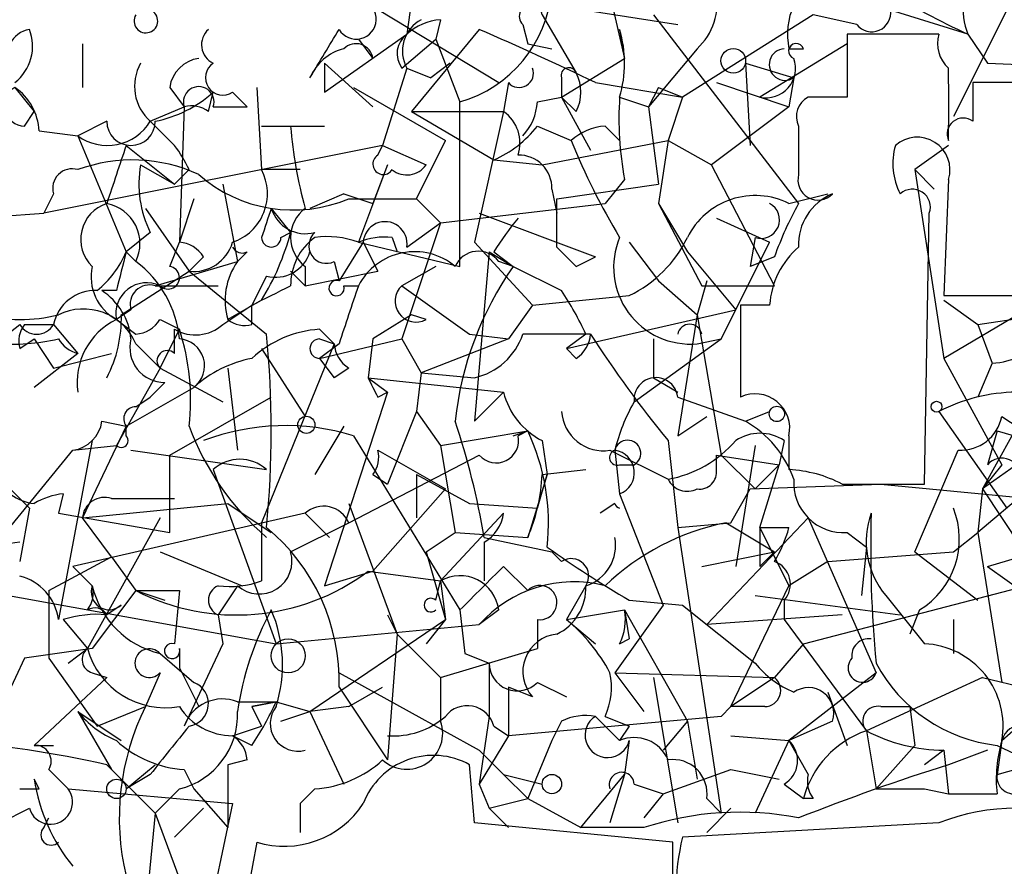
# Model space of a CAD drawing. Extents: x 1 to 749, y 2708 to 3647.
# Drawn here: x 706 to 723, y 2722 to 2736 of the extents above; entities that cross this region are included whole.
import ezdxf

# ---------------------------------------------------------------- set-up
doc = ezdxf.new("R2010")
doc.units = 0
doc.header["$MEASUREMENT"] = 0
doc.layers.add('MAIN', color=5, linetype='CONTINUOUS')

msp = doc.modelspace()

# ---------------------------------------------------------------- linework, layer by layer
at = {"layer": 'MAIN'}
for p, q in [((723.646, 2737.4655), (722.2913, 2734.7562)), ((716.28, 2736.8728), (716.534, 2735.7722)), ((711.962, 2736.7882), (714.3327, 2735.3488)), ((712.8087, 2736.7882), (712.724, 2736.1955)), ((715.0947, 2736.5342), (715.6873, 2735.5182)), ((715.8567, 2736.6188), (717.4653, 2736.3648)), ((717.042, 2736.5342), (719.582, 2733.2322)), ((719.836, 2736.5342), (717.55, 2735.0948)), ((720.598, 2736.3648), (719.836, 2736.5342)), ((722.5453, 2736.1955), (721.1907, 2736.6188)), ((713.3167, 2736.4495), (713.232, 2736.1108)), ((714.756, 2736.3648), (714.8407, 2736.0262)), ((711.2847, 2735.1795), (712.724, 2736.1955)), ((713.994, 2736.2802), (712.8087, 2734.8408)), ((716.4493, 2736.2802), (716.534, 2735.7722)), ((716.4493, 2736.2802), (716.534, 2735.7722)), ((722.0373, 2736.1955), (720.4287, 2736.1955)), ((720.4287, 2736.1955), (720.4287, 2735.0948)), ((722.5453, 2736.1955), (722.884, 2735.6875)), ((722.5453, 2736.1955), (722.884, 2735.6875)), ((707.0513, 2736.0262), (707.0513, 2735.2642)), ((711.8773, 2736.1108), (712.1313, 2735.7722)), ((712.6393, 2735.6028), (713.232, 2736.1108)), ((713.232, 2736.1108), (713.6553, 2735.0102)), ((714.8407, 2736.0262), (715.264, 2735.9415)), ((720.4287, 2736.0262), (718.9047, 2735.0948)), ((717.804, 2735.9415), (716.9573, 2734.9255)), ((719.4127, 2735.9415), (719.6667, 2735.9415)), ((711.2847, 2735.6875), (712.1313, 2734.9255)), ((711.2847, 2735.6875), (711.2847, 2735.1795)), ((713.486, 2735.6875), (713.1473, 2735.4335)), ((715.4333, 2735.0948), (716.534, 2735.7722)), ((718.6507, 2735.6875), (719.4973, 2735.4335)), ((718.6507, 2735.6875), (718.7353, 2734.2482)), ((722.884, 2735.6875), (725.0853, 2735.6028)), ((712.724, 2735.6028), (712.3007, 2734.2482)), ((712.724, 2735.6028), (713.1473, 2735.4335)), ((714.502, 2735.3488), (714.4173, 2734.8408)), ((715.4333, 2735.4335), (715.4333, 2735.0948)), ((716.026, 2735.3488), (717.55, 2735.0948)), ((718.1427, 2735.3488), (719.4127, 2734.9255)), ((719.4973, 2735.4335), (719.4127, 2734.9255)), ((724.7467, 2735.3488), (722.63, 2735.3488)), ((705.866, 2735.2642), (706.2047, 2734.8408)), ((708.5753, 2735.2642), (708.8293, 2734.9255)), ((709.2527, 2734.8408), (709.3373, 2735.1795)), ((709.676, 2735.1795), (709.93, 2734.9255)), ((710.0993, 2735.2642), (710.184, 2733.8248)), ((711.7927, 2735.2642), (713.4013, 2734.3328)), ((717.1267, 2735.2642), (716.9573, 2734.9255)), ((717.1267, 2735.2642), (717.55, 2735.0948)), ((713.6553, 2732.1315), (713.6553, 2735.0102)), ((715.01, 2735.0102), (715.4333, 2735.0948)), ((715.6873, 2734.8408), (715.4333, 2735.0948)), ((715.4333, 2735.0948), (715.9413, 2734.1635)), ((716.4493, 2735.0948), (716.9573, 2734.9255)), ((717.55, 2735.0948), (717.296, 2734.3328)), ((706.0353, 2734.5868), (706.2047, 2734.8408)), ((708.2367, 2734.6715), (708.8293, 2734.9255)), ((708.8293, 2734.9255), (708.7447, 2732.5548)), ((709.3373, 2734.9255), (709.93, 2734.9255)), ((712.8087, 2734.8408), (714.4173, 2734.8408)), ((712.8087, 2734.8408), (714.248, 2733.9942)), ((714.4173, 2734.8408), (713.9093, 2732.5548)), ((716.9573, 2734.9255), (717.1267, 2733.5708)), ((719.4127, 2734.9255), (718.058, 2733.9095)), ((707.4747, 2734.6715), (706.9667, 2734.4175)), ((708.2367, 2734.6715), (708.66, 2734.2482)), ((708.2367, 2734.6715), (708.66, 2734.2482)), ((706.2893, 2734.5022), (706.9667, 2734.4175)), ((710.184, 2734.5868), (711.2847, 2734.5868)), ((715.01, 2734.5868), (715.6027, 2734.3328)), ((716.1953, 2734.5868), (716.4493, 2734.3328)), ((712.3007, 2734.2482), (706.374, 2733.0628)), ((706.9667, 2734.4175), (707.8133, 2732.3855)), ((707.8133, 2734.2482), (708.66, 2733.5708)), ((712.216, 2734.0788), (712.3007, 2734.2482)), ((712.3007, 2734.2482), (713.0627, 2733.9095)), ((712.8933, 2733.3168), (713.4013, 2734.3328)), ((715.0947, 2733.9095), (717.296, 2734.3328)), ((717.296, 2734.3328), (717.1267, 2733.2322)), ((717.296, 2734.3328), (718.058, 2733.9095)), ((722.2067, 2734.2482), (721.614, 2733.8248)), ((708.0673, 2733.9095), (708.66, 2733.5708)), ((712.3853, 2733.9095), (711.8773, 2732.5548)), ((712.3853, 2733.9095), (712.1313, 2733.2322)), ((714.248, 2733.9942), (715.0947, 2733.9095)), ((719.1587, 2731.7928), (718.058, 2733.9095)), ((708.914, 2733.8248), (708.66, 2733.5708)), ((710.8613, 2733.8248), (710.184, 2733.8248)), ((721.614, 2733.8248), (721.9527, 2733.4862)), ((721.614, 2733.8248), (722.122, 2730.5228)), ((709.5067, 2733.5708), (709.7607, 2732.2162)), ((715.3487, 2733.3168), (717.1267, 2733.5708)), ((716.534, 2733.6555), (716.1953, 2733.2322)), ((722.2067, 2733.6555), (722.122, 2731.6235)), ((706.5433, 2733.4015), (706.374, 2733.0628)), ((711.6233, 2733.4015), (711.0307, 2733.1475)), ((711.6233, 2733.4015), (712.1313, 2733.2322)), ((715.264, 2733.4862), (715.3487, 2733.0628)), ((719.4127, 2733.2322), (720.09, 2733.4015)), ((708.9987, 2733.3168), (708.7447, 2732.5548)), ((711.708, 2733.3168), (712.8933, 2733.3168)), ((712.8933, 2733.3168), (713.3167, 2732.8935)), ((713.3167, 2732.8935), (716.1953, 2733.2322)), ((715.3487, 2732.4702), (715.3487, 2733.3168)), ((717.1267, 2733.2322), (717.6347, 2732.3855)), ((717.1267, 2733.2322), (717.8887, 2731.7928)), ((704.0033, 2732.8935), (706.374, 2733.0628)), ((708.152, 2733.1475), (708.914, 2732.0468)), ((710.3533, 2733.1475), (710.692, 2732.7242)), ((713.994, 2733.0628), (716.026, 2732.3008)), ((721.7833, 2728.3215), (721.868, 2733.0628)), ((713.3167, 2732.8935), (712.6393, 2730.8615)), ((712.724, 2732.4702), (713.3167, 2732.8935)), ((718.1427, 2732.9782), (719.074, 2732.5548)), ((708.2367, 2732.7242), (707.8133, 2732.3855)), ((710.5227, 2732.6395), (710.692, 2732.7242)), ((708.5753, 2732.1315), (708.7447, 2732.5548)), ((711.962, 2732.5548), (711.5387, 2731.8775)), ((711.8773, 2732.5548), (713.6553, 2732.1315)), ((711.962, 2732.5548), (712.216, 2732.0468)), ((712.47, 2732.6395), (712.5547, 2732.3855)), ((713.9093, 2732.5548), (714.9253, 2731.4542)), ((716.6187, 2732.5548), (717.1267, 2731.8775)), ((718.4813, 2731.3695), (719.074, 2732.5548)), ((718.82, 2732.6395), (718.7353, 2732.1315)), ((707.8133, 2732.3855), (707.9827, 2732.2162)), ((709.93, 2732.3855), (709.7607, 2732.2162)), ((714.1633, 2732.3855), (713.9093, 2729.4222)), ((714.1633, 2732.3855), (714.5867, 2732.1315)), ((714.248, 2732.3855), (714.5867, 2732.1315)), ((717.6347, 2732.3855), (718.4813, 2731.3695)), ((708.3213, 2731.7928), (709.7607, 2732.2162)), ((709.168, 2732.3008), (708.914, 2732.0468)), ((711.454, 2732.2162), (711.5387, 2731.8775)), ((714.5867, 2732.1315), (714.3327, 2732.2162)), ((715.6873, 2732.1315), (716.026, 2732.3008)), ((719.1587, 2732.3008), (718.7353, 2732.1315)), ((707.7287, 2731.2848), (708.914, 2732.0468)), ((708.914, 2732.0468), (710.2687, 2730.9462)), ((710.692, 2732.0468), (710.946, 2731.7928)), ((710.946, 2732.1315), (710.946, 2731.7928)), ((710.946, 2731.7928), (712.216, 2732.0468)), ((713.232, 2732.1315), (712.6393, 2731.7928)), ((714.5867, 2732.1315), (715.4333, 2731.7082)), ((710.2687, 2731.9622), (710.0147, 2731.4542)), ((717.1267, 2731.8775), (717.804, 2731.2848)), ((717.9733, 2731.8775), (717.804, 2731.2848)), ((717.9733, 2731.8775), (717.804, 2731.2848)), ((707.644, 2731.7082), (707.39, 2731.7082)), ((708.3213, 2731.7928), (709.422, 2731.7928)), ((711.6233, 2731.7928), (711.8773, 2731.7928)), ((712.6393, 2731.7928), (713.8247, 2730.9462)), ((717.8887, 2731.7928), (719.1587, 2731.7928)), ((710.184, 2731.5388), (709.5913, 2731.2002)), ((714.9253, 2731.4542), (716.6187, 2731.6235)), ((722.122, 2731.6235), (724.154, 2731.6235)), ((722.122, 2731.5388), (722.7147, 2731.1155)), ((707.898, 2731.3695), (707.644, 2731.2002)), ((709.5067, 2731.1155), (710.0147, 2731.4542)), ((710.0147, 2731.1155), (710.0147, 2731.4542)), ((714.9253, 2731.4542), (714.502, 2730.8615)), ((715.518, 2730.6922), (718.4813, 2731.3695)), ((718.2273, 2730.8615), (718.4813, 2731.3695)), ((719.074, 2731.4542), (718.566, 2731.4542)), ((718.566, 2731.4542), (718.566, 2729.8455)), ((723.5613, 2731.3695), (722.122, 2730.5228)), ((722.7147, 2731.1155), (724.408, 2731.3695)), ((707.644, 2731.2002), (707.9827, 2730.9462)), ((708.406, 2731.2002), (708.7447, 2731.0308)), ((712.8087, 2731.2848), (712.1313, 2730.8615)), ((713.0627, 2731.2002), (712.8087, 2731.2848)), ((717.804, 2731.2848), (717.4653, 2729.1682)), ((717.804, 2731.2848), (718.2273, 2728.8295)), ((706.0353, 2731.1155), (706.5433, 2731.1155)), ((706.5433, 2731.1155), (706.9667, 2730.6075)), ((708.406, 2730.3535), (708.7447, 2731.0308)), ((708.66, 2730.6075), (708.66, 2731.0308)), ((711.2, 2731.0308), (711.454, 2730.7768)), ((722.7147, 2731.1155), (722.9687, 2730.4382)), ((705.9507, 2730.6922), (706.2047, 2730.8615)), ((706.2047, 2730.8615), (706.5433, 2730.3535)), ((711.2, 2730.8615), (711.454, 2730.7768)), ((711.2, 2730.5228), (712.6393, 2730.8615)), ((712.1313, 2730.8615), (712.0467, 2730.1842)), ((712.6393, 2730.8615), (712.978, 2730.2688)), ((714.502, 2730.8615), (712.978, 2730.2688)), ((713.8247, 2730.9462), (714.502, 2730.8615)), ((715.8567, 2730.9462), (715.518, 2730.6922)), ((716.7033, 2729.7608), (718.2273, 2730.8615)), ((717.042, 2730.8615), (717.042, 2730.1842)), ((717.042, 2730.8615), (717.042, 2730.1842)), ((717.804, 2730.7768), (718.2273, 2730.8615)), ((717.804, 2730.7768), (718.2273, 2730.8615)), ((707.9827, 2730.7768), (708.406, 2730.3535)), ((711.454, 2730.7768), (710.184, 2727.6442)), ((710.184, 2730.6922), (710.946, 2729.5068)), ((711.5387, 2730.7768), (711.2, 2730.5228)), ((715.6873, 2730.5228), (715.518, 2730.6922)), ((706.9667, 2730.6075), (706.2047, 2730.0148)), ((706.5433, 2730.3535), (707.5593, 2730.6075)), ((711.2, 2730.5228), (711.454, 2730.1842)), ((722.122, 2730.5228), (723.138, 2728.6602)), ((708.406, 2730.3535), (707.644, 2728.9988)), ((708.406, 2730.3535), (709.5067, 2729.7608)), ((709.5913, 2730.3535), (709.7607, 2728.9142)), ((711.708, 2730.3535), (711.454, 2730.1842)), ((722.9687, 2730.4382), (722.7147, 2729.8455)), ((712.0467, 2730.1842), (714.4173, 2729.9302)), ((712.0467, 2730.1842), (712.3853, 2729.9302)), ((712.978, 2730.2688), (712.8933, 2729.5915)), ((712.978, 2730.2688), (713.9093, 2730.1842)), ((717.042, 2730.1842), (717.4653, 2729.9302)), ((707.8133, 2729.3375), (708.9987, 2730.0148)), ((708.4907, 2730.0995), (708.2367, 2729.8455)), ((707.9827, 2729.6762), (708.2367, 2729.8455)), ((708.5753, 2728.8295), (710.3533, 2729.8455)), ((712.3853, 2729.9302), (711.2847, 2726.5435)), ((712.216, 2729.8455), (712.3853, 2729.9302)), ((714.4173, 2729.9302), (713.9093, 2729.4222)), ((717.4653, 2729.8455), (718.6507, 2729.4222)), ((723.7307, 2729.9302), (722.7993, 2728.2368)), ((712.8933, 2729.5915), (712.3853, 2728.3215)), ((712.8933, 2729.5915), (713.3167, 2728.9988)), ((717.4653, 2729.1682), (717.9733, 2729.5068)), ((718.6507, 2729.4222), (719.074, 2729.5915)), ((722.0373, 2729.5915), (723.2227, 2727.8982)), ((723.138, 2729.5068), (723.646, 2729.1682)), ((707.8133, 2729.3375), (707.0513, 2727.7288)), ((707.39, 2729.4222), (707.8133, 2729.3375)), ((707.8133, 2729.1682), (707.8133, 2729.3375)), ((711.6233, 2729.3375), (711.1153, 2728.4908)), ((713.3167, 2728.9988), (714.8407, 2729.2528)), ((714.5867, 2729.1682), (714.8407, 2729.2528)), ((714.8407, 2729.2528), (714.6713, 2729.1682)), ((723.0533, 2729.2528), (722.884, 2728.6602)), ((723.0533, 2729.2528), (724.4927, 2728.8295)), ((707.2207, 2729.0835), (706.628, 2725.9508)), ((711.7927, 2729.1682), (713.6553, 2726.1202)), ((715.0947, 2729.0835), (715.1793, 2728.4908)), ((717.296, 2729.0835), (717.4653, 2727.5595)), ((719.328, 2729.0835), (719.2433, 2728.6602)), ((719.4127, 2729.1682), (719.4127, 2728.5755)), ((705.358, 2727.0515), (706.882, 2728.9142)), ((706.882, 2728.9142), (707.644, 2728.9988)), ((707.898, 2728.9142), (710.2687, 2728.5755)), ((712.216, 2728.9142), (713.4013, 2728.2368)), ((713.3167, 2728.9988), (713.5707, 2727.4748)), ((716.28, 2728.9142), (717.296, 2728.4062)), ((716.3647, 2728.9142), (716.4493, 2728.1522)), ((718.82, 2728.9988), (718.4813, 2726.8822)), ((721.614, 2727.1362), (722.376, 2728.9142)), ((708.5753, 2727.4748), (708.5753, 2728.8295)), ((711.708, 2727.6442), (713.994, 2728.8295)), ((718.1427, 2728.5755), (718.1427, 2728.8295)), ((718.1427, 2728.8295), (719.2433, 2728.6602)), ((718.2273, 2728.8295), (718.82, 2728.2368)), ((709.3373, 2728.5755), (710.438, 2725.5275)), ((715.0947, 2728.4908), (715.8567, 2728.5755)), ((716.4493, 2728.6602), (716.7033, 2728.6602)), ((719.2433, 2728.6602), (718.82, 2728.2368)), ((718.9047, 2727.5595), (719.2433, 2728.6602)), ((723.138, 2728.6602), (722.7993, 2728.2368)), ((723.392, 2728.6602), (722.7993, 2728.2368)), ((705.5273, 2728.4908), (706.12, 2727.8982)), ((712.1313, 2728.4908), (712.3853, 2728.3215)), ((712.8933, 2728.4908), (713.8247, 2727.9828)), ((712.8933, 2728.4908), (712.8933, 2727.7288)), ((715.1793, 2728.4908), (714.8407, 2727.3902)), ((715.01, 2727.8982), (715.1793, 2728.4908)), ((723.8153, 2728.4062), (722.7147, 2727.4748)), ((712.1313, 2726.7975), (713.4013, 2728.2368)), ((718.3967, 2727.6442), (718.7353, 2728.2368)), ((718.7353, 2728.2368), (721.0213, 2728.3215)), ((720.344, 2728.3215), (721.7833, 2728.3215)), ((721.0213, 2728.3215), (726.2707, 2727.8135)), ((722.7993, 2728.2368), (722.7147, 2727.4748)), ((722.7993, 2728.2368), (723.4767, 2727.2208)), ((706.7127, 2728.1522), (706.628, 2727.8135)), ((707.5593, 2728.0675), (708.66, 2728.0675)), ((716.4493, 2728.1522), (717.2113, 2726.2048)), ((706.12, 2727.8982), (705.9507, 2726.9668)), ((707.0513, 2727.7288), (709.5913, 2727.9828)), ((709.5913, 2727.9828), (710.3533, 2727.4748)), ((711.708, 2727.9828), (712.5547, 2725.6968)), ((713.8247, 2727.9828), (715.01, 2727.8982)), ((716.3647, 2727.9828), (716.1107, 2727.8135)), ((706.628, 2727.8135), (708.5753, 2727.4748)), ((710.946, 2727.8135), (706.882, 2726.8822)), ((707.5593, 2727.0515), (707.0513, 2727.7288)), ((708.406, 2727.7288), (707.136, 2725.4428)), ((710.946, 2727.8135), (711.3693, 2727.3902)), ((713.3167, 2726.6282), (714.4173, 2727.8135)), ((719.7513, 2727.7288), (717.9733, 2725.8662)), ((719.7513, 2727.7288), (720.9367, 2725.0195)), ((710.184, 2727.6442), (710.184, 2726.6282)), ((710.692, 2727.1362), (711.708, 2727.6442)), ((717.4653, 2727.5595), (718.3967, 2727.6442)), ((717.4653, 2727.5595), (718.2273, 2722.5642)), ((718.312, 2727.6442), (719.1587, 2727.1362)), ((718.9047, 2727.5595), (719.4127, 2726.5435)), ((718.9047, 2727.5595), (719.4127, 2727.5595)), ((713.0627, 2727.1362), (713.5707, 2727.4748)), ((713.5707, 2727.4748), (714.8407, 2727.3902)), ((714.0787, 2727.3902), (715.264, 2727.1362)), ((720.4287, 2727.4748), (720.7673, 2727.2208)), ((722.2913, 2727.1362), (722.7147, 2727.4748)), ((722.7147, 2727.4748), (723.138, 2724.8502)), ((714.0787, 2727.3055), (714.0787, 2726.6282)), ((720.7673, 2727.2208), (720.6827, 2726.3742)), ((722.884, 2726.8822), (724.3233, 2727.3055)), ((706.4587, 2726.4588), (707.5593, 2727.0515)), ((707.5593, 2727.0515), (707.9827, 2726.4588)), ((708.406, 2727.1362), (709.8453, 2726.5435)), ((713.0627, 2727.1362), (713.4013, 2725.9508)), ((715.264, 2727.1362), (715.4333, 2726.9668)), ((717.8887, 2726.8822), (719.1587, 2727.1362)), ((718.9047, 2726.8822), (719.1587, 2727.1362)), ((720.09, 2726.9668), (722.2913, 2727.1362)), ((721.614, 2727.1362), (722.7147, 2726.2895)), ((706.882, 2726.8822), (707.2207, 2726.5435)), ((706.882, 2726.8822), (707.2207, 2726.5435)), ((714.4173, 2726.8822), (714.8407, 2726.4588)), ((720.09, 2726.9668), (719.4127, 2726.5435)), ((722.884, 2726.8822), (724.0693, 2726.0355)), ((711.2847, 2726.5435), (712.1313, 2726.7975)), ((712.0467, 2726.7975), (713.3167, 2726.6282)), ((704.342, 2726.6282), (710.438, 2725.5275)), ((709.7607, 2726.5435), (709.422, 2726.0355)), ((713.232, 2726.2895), (713.3167, 2726.6282)), ((713.3167, 2726.6282), (713.4013, 2725.9508)), ((715.8567, 2726.5435), (715.518, 2725.9508)), ((718.3967, 2724.4268), (719.4127, 2726.5435)), ((719.6667, 2725.5275), (723.5613, 2726.5435)), ((706.4587, 2726.4588), (706.4587, 2725.2735)), ((707.9827, 2726.4588), (707.2207, 2725.4428)), ((707.9827, 2726.4588), (708.4907, 2726.2895)), ((707.9827, 2726.4588), (708.7447, 2726.4588)), ((708.7447, 2726.4588), (708.66, 2725.5275)), ((718.82, 2726.3742), (721.36, 2726.0355)), ((721.106, 2726.3742), (721.7833, 2725.5275)), ((707.7287, 2726.2048), (707.4747, 2726.0355)), ((717.2113, 2726.2048), (716.3647, 2725.0195)), ((716.6187, 2726.2895), (717.55, 2726.2048)), ((717.55, 2726.2048), (718.82, 2725.1888)), ((719.328, 2726.2895), (719.328, 2725.9508)), ((709.422, 2726.0355), (709.5067, 2725.5275)), ((712.3853, 2726.0355), (712.5547, 2725.6968)), ((713.6553, 2726.1202), (713.74, 2725.3582)), ((714.3327, 2726.1202), (713.994, 2725.8662)), ((715.518, 2725.9508), (716.534, 2726.1202)), ((716.534, 2726.1202), (716.6187, 2725.6122)), ((716.534, 2726.1202), (717.6347, 2724.1728)), ((720.344, 2726.0355), (717.9733, 2725.8662)), ((721.6987, 2726.1202), (721.5293, 2725.6968)), ((706.7127, 2725.9508), (707.136, 2725.4428)), ((710.438, 2725.5275), (713.994, 2725.8662)), ((711.0307, 2724.3422), (713.4013, 2725.9508)), ((713.4013, 2725.9508), (713.0627, 2725.5275)), ((715.01, 2725.9508), (715.01, 2725.4428)), ((715.518, 2725.9508), (716.026, 2725.5275)), ((719.328, 2725.9508), (720.7673, 2724.0035)), ((722.2913, 2725.9508), (722.2913, 2725.3582)), ((712.5547, 2725.6968), (712.3853, 2723.4955)), ((712.5547, 2725.6968), (713.3167, 2724.9348)), ((709.5067, 2725.5275), (708.8293, 2724.0882)), ((716.4493, 2725.5275), (716.6187, 2725.6122)), ((719.6667, 2725.5275), (719.1587, 2724.9348)), ((707.2207, 2725.4428), (706.0353, 2725.2735)), ((706.7973, 2725.1888), (707.136, 2725.4428)), ((708.406, 2725.3582), (708.9987, 2724.8502)), ((708.7447, 2725.4428), (708.7447, 2725.1042)), ((713.3167, 2724.9348), (715.01, 2725.4428)), ((713.74, 2725.3582), (714.1633, 2725.1888)), ((706.0353, 2725.2735), (705.358, 2723.8342)), ((706.4587, 2725.2735), (707.3053, 2724.0882)), ((714.1633, 2725.1888), (714.1633, 2724.2575)), ((707.2207, 2725.0195), (707.4747, 2724.9348)), ((708.406, 2725.0195), (708.152, 2724.4268)), ((708.7447, 2725.1042), (709.0833, 2724.4268)), ((711.5387, 2725.0195), (713.994, 2723.6648)), ((716.3647, 2725.0195), (719.1587, 2724.9348)), ((716.3647, 2725.0195), (716.8727, 2724.3422)), ((720.9367, 2725.0195), (719.4127, 2723.8342)), ((707.4747, 2724.9348), (706.2047, 2723.7495)), ((713.3167, 2724.9348), (713.3167, 2724.1728)), ((715.01, 2724.8502), (715.518, 2724.5962)), ((717.042, 2724.9348), (717.4653, 2722.3948)), ((719.1587, 2724.9348), (718.3967, 2724.4268)), ((722.7993, 2724.9348), (720.7673, 2724.0035)), ((722.7993, 2724.9348), (725.2547, 2724.3422)), ((711.5387, 2724.7655), (712.3853, 2723.4955)), ((711.708, 2724.4268), (712.3007, 2724.7655)), ((714.9253, 2724.5962), (714.502, 2724.7655)), ((714.502, 2724.7655), (714.502, 2723.9188)), ((720.09, 2724.6808), (720.4287, 2723.7495)), ((723.0533, 2723.2415), (728.6413, 2724.7655)), ((709.7607, 2724.5115), (710.438, 2724.5115)), ((710.438, 2724.5115), (710.0147, 2724.4268)), ((710.0147, 2724.4268), (710.438, 2724.5115)), ((710.438, 2724.5115), (711.0307, 2724.3422)), ((723.138, 2723.8342), (723.9, 2724.5115)), ((706.9667, 2724.3422), (707.7287, 2723.8342)), ((706.9667, 2724.3422), (707.5593, 2723.3262)), ((707.3053, 2724.0882), (708.152, 2724.4268)), ((710.0147, 2724.4268), (710.184, 2724.0882)), ((710.0147, 2724.4268), (710.184, 2724.0882)), ((710.5227, 2724.1728), (711.0307, 2724.3422)), ((711.708, 2724.4268), (711.0307, 2724.3422)), ((711.0307, 2724.3422), (711.6233, 2723.0722)), ((714.1633, 2724.2575), (713.994, 2723.0722)), ((718.2273, 2724.2575), (714.502, 2723.9188)), ((716.026, 2724.2575), (716.4493, 2723.8342)), ((716.1953, 2724.2575), (716.6187, 2724.0882)), ((718.3967, 2724.4268), (718.2273, 2724.2575)), ((718.2273, 2724.2575), (718.3967, 2724.4268)), ((718.9893, 2724.4268), (718.3967, 2724.4268)), ((721.0213, 2724.4268), (721.5293, 2724.4268)), ((721.5293, 2724.4268), (721.614, 2723.7495)), ((709.676, 2723.9188), (710.184, 2724.0882)), ((714.248, 2724.0882), (714.502, 2723.9188)), ((715.4333, 2724.1728), (715.264, 2723.8342)), ((716.6187, 2724.0882), (716.4493, 2723.8342)), ((717.6347, 2724.1728), (717.2113, 2723.6648)), ((717.6347, 2724.1728), (717.804, 2723.1568)), ((720.1747, 2724.1728), (719.4127, 2723.8342)), ((710.0147, 2723.7495), (709.676, 2723.9188)), ((714.502, 2723.9188), (713.994, 2723.0722)), ((718.3967, 2723.9188), (719.4127, 2723.8342)), ((720.7673, 2724.0035), (720.9367, 2722.9875)), ((706.2047, 2723.7495), (706.5433, 2723.7495)), ((715.264, 2723.8342), (714.8407, 2722.8182)), ((716.6187, 2723.8342), (716.534, 2723.2415)), ((719.4127, 2723.8342), (718.82, 2722.5642)), ((719.4127, 2723.8342), (719.7513, 2723.2415)), ((721.614, 2723.7495), (720.9367, 2722.9875)), ((723.138, 2723.8342), (723.0533, 2723.2415)), ((723.0533, 2723.7495), (724.662, 2722.9875)), ((713.994, 2723.6648), (714.4173, 2723.2415)), ((722.122, 2723.6648), (721.7833, 2723.4108)), ((722.122, 2723.6648), (722.2067, 2722.9028)), ((722.884, 2723.6648), (722.2067, 2723.4108)), ((707.4747, 2723.4108), (708.3213, 2722.5642)), ((707.8133, 2722.9875), (708.3213, 2723.4108)), ((709.93, 2723.4955), (709.5913, 2723.4108)), ((709.5913, 2723.4108), (709.5913, 2722.3102)), ((713.9093, 2722.3948), (713.8247, 2723.4108)), ((706.4587, 2723.3262), (706.7973, 2722.9875)), ((708.2367, 2723.2415), (707.8133, 2722.9875)), ((708.8293, 2723.3262), (708.9987, 2722.9875)), ((714.4173, 2723.2415), (715.0947, 2723.0722)), ((714.4173, 2723.2415), (714.8407, 2722.8182)), ((715.772, 2722.3102), (716.534, 2723.2415)), ((716.534, 2723.2415), (716.28, 2722.3948)), ((717.2113, 2722.9028), (718.3967, 2723.3262)), ((718.3967, 2723.3262), (719.2433, 2723.1568)), ((706.2893, 2722.9875), (706.2047, 2723.1568)), ((713.994, 2723.0722), (714.1633, 2722.6488)), ((716.7033, 2723.0722), (717.2113, 2722.9028)), ((719.328, 2723.0722), (719.6667, 2722.8182)), ((706.7973, 2722.9875), (709.676, 2722.7335)), ((708.7447, 2722.9875), (708.3213, 2722.5642)), ((708.9987, 2722.9875), (709.5913, 2722.3102)), ((711.1153, 2722.9875), (710.8613, 2722.7335)), ((717.2113, 2722.9028), (716.8727, 2722.4795)), ((720.9367, 2722.9875), (721.7833, 2722.9875)), ((721.7833, 2722.9875), (722.2067, 2722.9028)), ((722.2067, 2722.9028), (723.0533, 2722.9028)), ((709.676, 2722.7335), (708.9987, 2719.5162)), ((710.8613, 2722.7335), (710.8613, 2722.2255)), ((714.1633, 2722.6488), (714.8407, 2722.8182)), ((714.8407, 2722.8182), (715.772, 2722.3102)), ((717.9733, 2722.8182), (718.2273, 2722.5642)), ((719.836, 2722.8182), (719.6667, 2722.8182)), ((705.612, 2722.3948), (706.12, 2722.6488)), ((708.3213, 2722.5642), (708.152, 2720.7862)), ((708.3213, 2722.5642), (709.168, 2720.2782)), ((708.66, 2722.1408), (709.168, 2722.6488)), ((714.1633, 2722.6488), (714.502, 2722.3102)), ((718.3967, 2722.6488), (717.9733, 2722.2255)), ((706.374, 2722.3102), (706.4587, 2722.4795)), ((717.3807, 2722.0562), (713.9093, 2722.3948)), ((722.0373, 2722.3948), (717.55, 2722.1408)), ((716.8727, 2722.3102), (715.772, 2722.3102)), ((710.0993, 2722.0562), (709.93, 2721.1248)), ((717.3807, 2720.6168), (717.3807, 2722.0562))]:
    msp.add_line(p, q, dxfattribs=at)
for centre, radius in [((718.4389, 2735.7299), 0.2158), ((721.9949, 2729.6762), 0.0946), ((719.201, 2729.5492), 0.1338), ((710.9671, 2729.3587), 0.1496), ((710.6496, 2725.3159), 0.2993), ((715.264, 2723.0722), 0.1693), ((707.644, 2722.9875), 0.1693)]:
    msp.add_circle(centre, radius, dxfattribs=at)
for centre, radius, start, end in [((713.0276, 2737.1669), 2.2462, 286.22745, 354.65084), ((717.0461, 2736.7586), 1.1145, 312.84742, 10.28048), ((728.6805, 2749.5242), 14.6729, 238.92079, 245.28339), ((711.84, 2736.4595), 0.3506, 210.75637, 69.63713), ((714.8951, 2736.51), 0.2011, 6.91294, 226.22916), ((720.5985, 2736.1955), 1.2127, 155.23542, 192.09014), ((723.6876, 2736.6609), 1.2335, 174.07633, 202.16714), ((708.1596, 2736.4267), 0.207, 148.71345, 68.13177), ((720.8597, 2736.5727), 0.3342, 218.46437, 7.92886), ((713.2742, 2735.8992), 0.625, 118.29144, 208.31193), ((713.376, 2735.4926), 0.9587, 93.54614, 132.84856), ((706.2047, 2735.8145), 0.4733, 100.30809, 206.56505), ((705.3719, 2735.9839), 0.8047, 307.88248, 21.60703), ((709.4926, 2736.0121), 0.3598, 131.82267, 244.43192), ((499.5693, 2862.8811), 246.8984, 328.922667, 329.151806), ((712.978, 2735.8568), 0.4234, 126.86719, 216.86719), ((689.6124, 2680.4055), 60.9626, 64.324411, 66.425369), ((714.4596, 2735.6875), 2.0761, 343.41204, 16.58796), ((722.5667, 2736.0262), 0.5558, 162.26593, 229.62682), ((711.835, 2735.7298), 0.2993, 8.14364, 135), ((719.5397, 2735.8992), 0.1339, 18.42141, 251.53799), ((711.8346, 2735.0954), 0.8721, 104.0219, 157.18961), ((719.3442, 2735.6647), 0.2773, 93.34947, 303.51242), ((708.777, 2735.2837), 0.8165, 150.3613, 228.56983), ((709.1683, 2735.1792), 0.5991, 98.15715, 171.84285), ((709.5067, 2735.4335), 0.3053, 123.70048, 303.68486), ((719.0127, 2735.5982), 0.5149, 257.89125, 19.75113), ((714.6906, 2735.5143), 0.2508, 221.26755, 20.66031), ((715.5603, 2735.4758), 0.1339, 18.46201, 198.42141), ((715.0524, 2735.1795), 0.7196, 331.92142, 28.07858), ((404.7067, 2734.9678), 317.5006, 359.885409, 0.114591), ((891.9799, 2735.0101), 169.3502, 179.885409, 180.114558), ((706.0419, 2734.9483), 0.3616, 119.11001, 268.95405), ((705.3155, 2734.4598), 0.9747, 2.49313, 55.61378), ((707.8975, 2736.789), 2.1595, 281.31774, 311.81465), ((709.0833, 2735.0102), 0.2678, 341.55828, 198.44172), ((708.9563, 2734.4595), 0.483, 52.14062, 105.24471), ((714.0531, 2735.0695), 0.9587, 317.15144, 356.45386), ((722.2557, 2734.7144), 5.8188, 176.25169, 190.48495), ((719.9208, 2734.7561), 0.3787, 116.58535, 206.55152), ((720.09, 2565.7449), 169.3502, 89.885409, 90.114591), ((714.0364, 2734.2905), 0.6693, 341.55964, 55.31026), ((707.4853, 2735.1267), 0.8786, 233.82399, 328.79241), ((707.898, 2734.6715), 0.4233, 180, 0), ((722.4607, 2734.4493), 0.2793, 52.69527, 204.6391), ((718.42, 2735.2085), 7.753, 184.59941, 195.41651), ((713.444, 2735.8142), 1.9897, 293.83384, 321.91135), ((716.2541, 2733.6313), 0.9573, 93.52145, 132.87922), ((931.2318, 2734.1635), 211.6502, 179.885408, 180.114592), ((961.6438, 2649.0903), 267.7346, 161.45385, 161.683033), ((707.0949, 2733.0214), 1.9886, 23.82851, 38.09104), ((726.5193, 2738.7325), 11.7699, 201.95084, 211.17665), ((722.3564, 2733.9288), 1.1273, 163.54076, 207.88802), ((721.6563, 2733.8187), 0.5741, 343.4843, 131.57553), ((712.3148, 2733.9236), 0.184, 122.48075, 327.51925), ((714.6856, 2733.5004), 0.5786, 358.59364, 91.41626), ((707.9227, 2731.2222), 2.7726, 65.25401, 110.16954), ((709.9294, 2733.5709), 1.8926, 169.69407, 206.57453), ((712.7278, 2734.1367), 0.4047, 230.42467, 325.84658), ((706.8678, 2733.5003), 0.3392, 73.05001, 196.93384), ((710.7326, 2735.617), 2.4985, 228.69154, 292.97938), ((709.3854, 2733.4076), 0.901, 288.81705, 27.58321), ((719.9207, 2733.645), 0.3518, 164.30067, 316.20908), ((720.5335, 2732.5189), 0.9527, 112.12303, 182.92998), ((721.5717, 2733.1687), 0.3147, 340.3327, 132.28226), ((707.6779, 2732.6056), 0.6587, 107.96735, 226.03961), ((707.3417, 2732.5307), 0.714, 333.8656, 79.2645), ((718.82, 2732.0469), 1.3252, 63.43302, 153.43688), ((718.9233, 2732.946), 0.3235, 251.37459, 62.23073), ((724.9641, 2730.2243), 6.1656, 150.80044, 160.31867), ((837.276, 2690.566), 133.8752, 161.45383, 161.682999), ((710.956, 2733.335), 0.6312, 197.28092, 284.61744), ((711.327, 2732.6395), 0.635, 126.8699, 233.1301), ((712.345, 2732.5307), 0.3838, 350.93036, 176.39945), ((719.791, 2728.8742), 6.5616, 141.28401, 147.64715), ((706.289, 2733.9095), 4.5598, 328.67313, 344.93301), ((711.3194, 2732.4933), 0.3082, 131.47451, 295.90794), ((708.7024, 2732.0046), 0.5518, 32.46323, 85.60368), ((708.9926, 2732.7544), 0.712, 263.66159, 343.71855), ((710.3534, 2732.6395), 0.1694, 180, 0), ((711.7223, 2731.8069), 1.0304, 126.0936, 180.78406), ((711.3271, 2731.0746), 1.5792, 69.60957, 97.70781), ((712.3432, 2731.4104), 1.2356, 84.10992, 112.15187), ((717.6877, 2732.1162), 1.3444, 157.09296, 274.96254), ((715.6871, 2733.5711), 2.1589, 295.5633, 334.4367), ((706.2046, 2733.0629), 1.7455, 309.09402, 337.16475), ((877.0359, 2689.7263), 174.5167, 165.851148, 166.080355), ((709.8453, 2732.5548), 0.1893, 206.55151, 296.57859), ((710.428, 2732.573), 0.6312, 255.38256, 342.71908), ((712.8604, 2731.2802), 1.1087, 50.15936, 152.46193), ((713.9759, 2731.956), 0.4416, 36.10178, 156.58163), ((800.1804, 2816.9383), 119.7133, 224.876948, 225.106165), ((720.542, 2731.3552), 1.4713, 130.72801, 176.14189), ((706.8576, 2730.6917), 1.8947, 5.14159, 53.57221), ((710.7365, 2731.5314), 1.1921, 144.93947, 196.13025), ((708.0531, 2731.948), 0.8524, 167.56816, 241.31819), ((708.5471, 2731.9339), 0.1995, 225, 81.87802), ((719.3278, 2728.8084), 5.7897, 144.97288, 173.91433), ((708.1731, 2731.306), 0.5396, 64.43212, 191.30785), ((711.4963, 2731.7505), 0.1339, 71.53799, 18.42141), ((707.2701, 2730.9673), 0.7418, 87.27994, 168.47496), ((706.7665, 2730.7584), 1.1362, 5.2063, 56.71694), ((708.2225, 2731.4683), 0.3392, 73.06616, 196.93384), ((625.6934, 2900.9685), 189.3282, 296.447076, 296.676232), ((965.7078, 2646.6349), 267.7346, 161.45385, 161.683033), ((712.888, 2731.5229), 0.367, 132.65909, 298.42977), ((710.6792, 2728.568), 5.6976, 24.67091, 33.44574), ((707.065, 2730.3899), 0.9959, 22.86017, 116.02731), ((705.9507, 2733.9541), 2.7539, 255.7604, 284.23758), ((708.1766, 2730.1005), 1.2219, 115.84155, 188.01206), ((705.4989, 2731.2198), 2.2308, 332.33907, 1.66973), ((707.9404, 2731.4964), 0.5518, 274.39632, 327.53677), ((709.8877, 2731.5815), 0.483, 232.14062, 285.24471), ((451.2913, 3048.138), 406.6383, 308.545228, 308.774389), ((706.416, 2730.8193), 0.4824, 142.11564, 195.27804), ((706.247, 2731.2847), 0.3412, 209.72822, 330.27178), ((709.0251, 2731.6554), 0.7235, 239.69226, 311.73351), ((705.0201, 2729.8033), 3.9217, 353.17852, 18.24044), ((711.3181, 2729.1184), 1.916, 93.53381, 132.86388), ((717.677, 2730.9032), 0.216, 11.48159, 168.51841), ((705.7807, 2734.6775), 3.9089, 266.28313, 282.51879), ((707.1217, 2731.1669), 0.5805, 211.7407, 254.51287), ((708.4894, 2730.71), 0.6105, 165.63143, 270.12201), ((708.7157, 2730.3914), 0.471, 306.92341, 86.46995), ((693.364, 2729.2529), 16.9893, 354.27957, 5.72009), ((711.2001, 2730.6921), 0.1693, 90.03382, 269.96616), ((713.6617, 2731.3107), 1.1534, 282.39626, 341.57762), ((715.3486, 2434.5965), 296.3503, 89.885408, 90.114572), ((715.3912, 2730.9883), 0.5517, 302.46004, 355.6236), ((733.3681, 2742.1964), 20.7427, 212.84503, 219.21031), ((722.8811, 2731.8671), 1.4316, 273.50818, 315.3764), ((708.533, 2730.4805), 0.1796, 45, 225), ((712.0042, 2730.8191), 0.5518, 184.39632, 237.53677), ((710.4373, 2728.4075), 2.1571, 101.29795, 131.82986), ((796.7963, 2772.3348), 94.6529, 206.443665, 206.672875), ((717.0843, 2729.8032), 0.3834, 6.33524, 186.35009), ((715.6728, 2730.2404), 1.2933, 193.87829, 243.44882), ((718.82, 2729.2951), 0.6062, 347.91515, 114.7725), ((723.4238, 2726.9243), 3.0061, 90.60612, 117.46692), ((707.9826, 2729.4645), 0.2116, 89.97294, 216.87531), ((719.4967, 2728.1525), 3.2233, 150.06881, 166.33107), ((716.1671, 2729.6409), 0.7355, 183.85139, 278.83087), ((722.4112, 2729.6551), 0.7417, 267.27994, 348.46739), ((706.7975, 2729.5067), 0.5985, 278.11656, 351.88344), ((713.3496, 2730.9784), 4.7294, 200.30138, 229.34995), ((710.6048, 2725.2707), 4.0745, 73.04956, 110.64821), ((701.1949, 2725.2488), 13.0605, 9.43679, 18.63527), ((711.4541, 2727.6443), 3.7492, 353.51417, 25.40585), ((717.7109, 2727.7784), 1.8935, 19.36316, 60.24236), ((707.7287, 2729.0835), 0.1198, 225, 45.03384), ((714.2903, 2729.0835), 0.3903, 220.60448, 12.53358), ((716.5884, 2728.8598), 0.2302, 299.92694, 166.33196), ((716.9193, 2730.4412), 2.0696, 280.48734, 319.00263), ((718.9046, 2728.4486), 0.7631, 56.3016, 123.69215), ((711.75, 2728.7872), 0.483, 322.14062, 15.24471), ((716.407, 2728.7872), 0.1339, 108.42141, 288.42141), ((716.3118, 2728.5226), 0.3952, 290.36595, 82.30667), ((709.803, 2728.0673), 0.6893, 47.49874, 132.50126), ((723.138, 2728.4344), 0.3399, 355.24056, 138.36366), ((717.8463, 2728.5332), 0.2994, 261.87802, 8.12198), ((719.2975, 2726.3186), 2.2598, 62.41328, 87.07796), ((706.2836, 2728.7937), 0.8147, 201.82622, 264.44265), ((711.9405, 2728.6391), 3.1577, 336.70206, 357.30813), ((717.6347, 2728.5755), 0.3787, 206.55828, 296.55828), ((720.3694, 2728.3469), 0.8741, 176.11006, 273.88994), ((706.8396, 2726.9252), 1.2335, 95.90471, 120.9773), ((707.4323, 2727.7077), 0.3816, 70.5583, 176.83016), ((711.2665, 2727.4567), 0.4796, 23.01038, 131.93216), ((716.4915, 2728.025), 0.1336, 198.40783, 251.59217), ((720.9366, 2727.362), 1.457, 301.53769, 21.59402), ((713.7404, 2727.8978), 0.6821, 299.73342, 352.90103), ((722.2287, 2727.3144), 1.4644, 160.07272, 219.94434), ((741.9022, 2727.1791), 21.0598, 178.27377, 185.42296), ((708.0727, 2724.8757), 3.4677, 358.17892, 50.7085), ((719.127, 2723.4913), 4.2321, 101.1031, 133.84637), ((888.2046, 2727.2208), 169.3002, 179.885375, 180.114592), ((717.207, 2728.154), 2.2844, 328.68826, 344.91558), ((715.6386, 2727.2501), 0.7395, 287.15343, 10.92094), ((706.01, 2726.3486), 0.9587, 93.54614, 132.84856), ((725.663, 2741.8461), 17.9946, 234.36631, 239.82713), ((710.1417, 2726.9729), 0.574, 228.41785, 16.52811), ((715.6027, 2726.7128), 0.3053, 326.31514, 123.70048), ((523.5363, 2917.0012), 269.4082, 314.885409, 315.114591), ((719.0176, 2726.5717), 0.4195, 317.72447, 70.34709), ((705.7353, 2725.8393), 0.8997, 7.11949, 76.14756), ((709.7443, 2729.8723), 3.8413, 242.70316, 306.82575), ((713.6553, 2726.0354), 0.6827, 7.13543, 119.73447), ((706.755, 2726.4166), 0.4827, 322.11877, 15.24263), ((707.517, 2726.4376), 0.3147, 160.3327, 312.28226), ((708.7657, 2726.9032), 1.5863, 193.10588, 256.89412), ((709.5279, 2726.2895), 0.2752, 112.63268, 247.36732), ((709.6338, 2728.1084), 1.5791, 262.29219, 290.39043), ((715.6491, 2724.4029), 2.2092, 75.68573, 138.51959), ((715.0523, 2726.2471), 0.2993, 261.87531, 134.98646), ((714.9672, 2726.5014), 0.8905, 295.36791, 2.70978), ((713.1473, 2726.2049), 0.1198, 44.96616, 315), ((707.263, 2725.9085), 0.2469, 30.95978, 120.95978), ((707.3053, 2724.0894), 1.9535, 85.02518, 107.65953), ((715.1377, 2723.5378), 5.4368, 151.64186, 171.49164), ((708.1126, 2725.1593), 2.438, 342.5156, 23.21155), ((715.6037, 2725.9507), 0.9456, 333.41327, 10.32598), ((713.5711, 2723.5804), 3.0674, 27.97942, 50.60243), ((715.4174, 2725.0386), 0.6618, 95.9587, 221.95568), ((708.6177, 2725.4005), 0.1339, 71.57859, 18.42141), ((720.8097, 2725.3158), 0.2994, 81.87802, 188.12198), ((721.717, 2724.0859), 1.4431, 349.95545, 87.36679), ((707.2841, 2725.2523), 0.2413, 127.86249, 254.76571), ((708.5081, 2725.8337), 1.4267, 195.90182, 279.54617), ((708.2197, 2725.1889), 0.2517, 42.26297, 317.72019), ((714.6579, 2725.1977), 0.4947, 181.03089, 315.37673), ((720.1747, 2726.2895), 1.7455, 219.09402, 247.16475), ((720.6996, 2725.1042), 0.2517, 137.73703, 340.34158), ((723.358, 2726.4735), 2.741, 207.94965, 263.61756), ((715.0951, 2724.7655), 1.2118, 335.21561, 12.09905), ((708.858, 2724.4801), 0.3959, 278.13215, 69.18482), ((718.9832, 2724.7111), 0.2843, 271.22916, 51.88465), ((719.7513, 2724.3139), 0.4462, 341.56911, 124.69434), ((709.4994, 2723.8501), 0.7111, 68.44246, 160.43885), ((705.2739, 2726.8817), 5.6821, 326.54765, 335.34599), ((713.7823, 2723.9612), 0.4827, 15.25408, 142.12814), ((720.9649, 2724.1728), 0.2602, 77.48075, 220.58935), ((708.3214, 2725.4429), 1.7455, 219.09402, 247.16475), ((712.0568, 2722.4795), 4.3634, 153.49485, 193.46458), ((709.6783, 2725.0307), 1.1119, 212.89684, 269.88148), ((708.4342, 2724.2787), 1.328, 283.52141, 2.74068), ((710.8191, 2724.1305), 0.4827, 142.13543, 285.24263), ((712.491, 2725.2951), 1.3804, 265.6083, 311.2609), ((715.8565, 2723.3272), 0.9456, 79.67402, 116.58673), ((716.2377, 2723.9273), 0.3922, 122.66501, 346.26846), ((920.2471, 2554.3424), 271.0633, 141.228066, 141.457252), ((712.724, 2723.9611), 0.6294, 227.72447, 19.65566), ((723.472, 2723.7543), 0.3434, 359.19895, 166.54645), ((709.3798, 2723.4532), 0.5518, 4.39632, 57.53677), ((721.3146, 2722.3917), 1.7022, 108.75534, 165.48944), ((722.1538, 2726.6707), 3.0061, 242.53308, 269.39388), ((702.981, 2703.1874), 20.7166, 77.47224, 85.29387), ((706.2258, 2723.4743), 0.276, 327.54791, 94.38438), ((708.9477, 2725.2393), 1.9168, 227.14378, 266.45853), ((716.7033, 2723.2415), 0.6448, 23.19742, 113.19742), ((719.0845, 2723.485), 0.4792, 300.53525, 46.77565), ((725.4274, 2723.1565), 2.3876, 163.51038, 186.09957), ((713.1896, 2722.2573), 1.3168, 61.16347, 158.79816), ((710.997, 2724.9005), 1.9167, 273.53867, 312.85825), ((717.3807, 2722.9029), 0.5986, 351.86584, 98.13416), ((733.4366, 2687.5972), 37.533, 107.40961, 111.66205), ((716.4856, 2723.0601), 0.218, 3.18129, 199.44878), ((720.217, 2723.1146), 0.4827, 164.75737, 217.88123), ((723.3496, 2723.1991), 0.2993, 171.85636, 351.87802), ((709.3262, 2723.6316), 3.1574, 188.64876, 219.27536), ((706.12, 2807.6374), 84.6501, 269.885409, 270.114592), ((706.4904, 2722.7547), 0.3852, 195.95561, 37.18225), ((710.5829, 2723.6262), 1.6428, 252.87983, 327.08477), ((718.5506, 2717.2226), 5.3571, 78.89961, 108.25265), ((723.392, 2718.9092), 3.7396, 68.76108, 111.23892), ((706.501, 2722.1832), 0.1796, 135, 315), ((721.2735, 2721.2095), 3.8382, 165.9576, 194.0424)]:
    msp.add_arc(centre, radius, start, end, dxfattribs=at)

doc.saveas('drawing.dxf')
